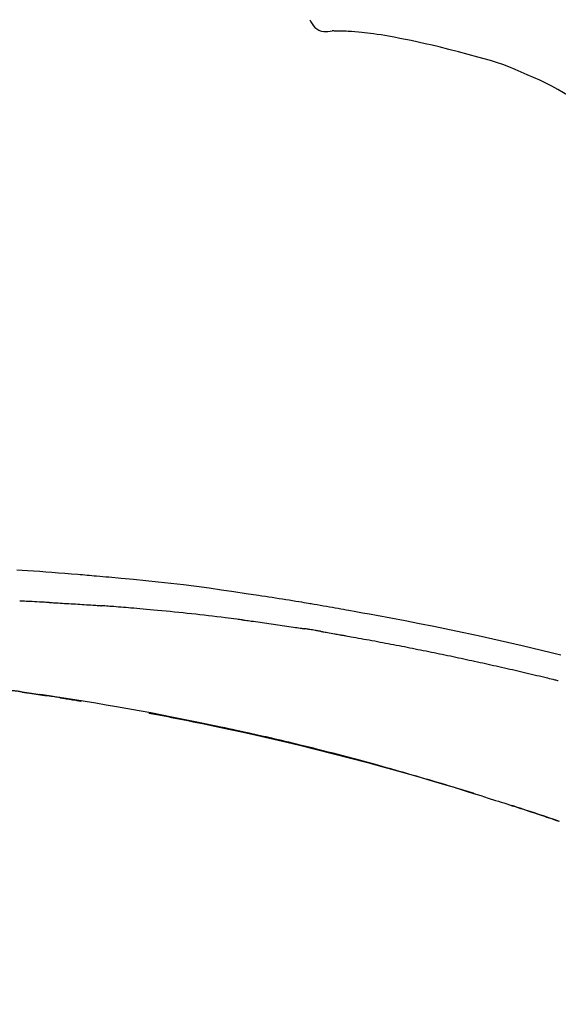
# Model space of a CAD drawing. Extents: x 0 to 26473, y -33066 to -24196.
# Drawn here: x 5740 to 5773, y -29981 to -29920 of the extents above; entities that cross this region are included whole.
import ezdxf

# ---------------------------------------------------------------- set-up
doc = ezdxf.new("R2010")
doc.units = 0
doc.header["$LTSCALE"] = 50
doc.header["$MEASUREMENT"] = 0
doc.layers.get('0').update_dxf_attribs({"linetype": 'CONTINUOUS'})
doc.layers.get('DEFPOINTS').update_dxf_attribs({"color": 146, "linetype": 'CONTINUOUS'})
doc.layers.add('150-機器', color=8, linetype='CONTINUOUS')
doc.layers.add('166-寸法B', color=11, linetype='CONTINUOUS')
doc.styles.add('KH001', font='txt')
doc.dimstyles.new('KH1xx030', dxfattribs={"dimscale": 30, "dimtxt": 2, "dimasz": 0.6, "dimexe": 0.3, "dimexo": 1.2, "dimgap": 0.5, "dimtad": 3, "dimdec": 1, "dimdsep": 46, "dimlunit": 6, "dimtxsty": 'KH001', "dimblk": 'DOT', "dimcen": 1, "dimdle": 1, "dimclrd": 256, "dimclre": 256, "dimclrt": 256, "dimadec": 0, "dimazin": 0, "dimtfac": 1, "dimtdec": 1, "dimtix": 1, "dimtmove": 2, "dimatfit": 3, "dimldrblk": 'CLOSEDBLANK', "dimfxl": 1, "dimtolj": 1, "dimtzin": 0, "dimlwd": -1, "dimlwe": -1, "dimarcsym": 0})

# ---------------------------------------------------------------- blocks, each defined once
blk = doc.blocks.new('F402_D')
at = {"layer": '150-機器', "color": 13, "linetype": 'Continuous'}
for points in [[(-84.022, 241.76), (-83.956, 241.633), (-83.885, 241.509), (-83.805, 241.394), (-83.712, 241.29), (-83.594, 241.196), (-83.462, 241.121), (-83.32, 241.068), (-83.172, 241.039), (-83.044, 241.034), (-82.916, 241.044), (-82.788, 241.063), (-82.661, 241.088)], [(-82.174, 241.058), (-82.198, 241.059), (-82.221, 241.06), (-82.245, 241.061), (-82.269, 241.062), (-82.308, 241.064), (-82.347, 241.065), (-82.386, 241.067), (-82.425, 241.068), (-82.466, 241.068), (-82.506, 241.068), (-82.547, 241.069), (-82.589, 241.074), (-82.604, 241.079), (-82.619, 241.083), (-82.634, 241.084), (-82.65, 241.077), (-82.652, 241.075), (-82.655, 241.073), (-82.657, 241.073), (-82.658, 241.073), (-82.658, 241.074), (-82.659, 241.075), (-82.659, 241.077), (-82.659, 241.079)], [(-80.849, 240.969), (-81.057, 240.993), (-81.266, 241.016), (-81.474, 241.035), (-81.683, 241.048), (-81.804, 241.053), (-81.925, 241.056), (-82.046, 241.057), (-82.167, 241.058)], [(-79.206, 240.75), (-79.439, 240.789), (-79.672, 240.827), (-79.906, 240.863), (-80.14, 240.895), (-80.317, 240.916), (-80.494, 240.935), (-80.671, 240.952), (-80.849, 240.969)], [(-77.827, 240.487), (-78.172, 240.553), (-78.517, 240.619), (-78.862, 240.684), (-79.206, 240.75)], [(-76.12, 240.098), (-76.547, 240.195), (-76.974, 240.293), (-77.401, 240.39), (-77.827, 240.487)], [(-73.755, 239.479), (-74.346, 239.634), (-74.937, 239.789), (-75.529, 239.943), (-76.12, 240.098)], [(-70.735, 238.383), (-71.107, 238.554), (-71.481, 238.721), (-71.857, 238.879), (-72.238, 239.026), (-72.612, 239.153), (-72.991, 239.268), (-73.372, 239.376), (-73.755, 239.479)], [(-67.825, 236.858), (-68.172, 237.079), (-68.521, 237.295), (-68.874, 237.504), (-69.233, 237.702), (-69.602, 237.886), (-69.976, 238.058), (-70.355, 238.222), (-70.736, 238.383)], [(-101.927, 208.151), (-101.596, 208.133), (-101.265, 208.114), (-100.895, 208.091), (-100.524, 208.066), (-100.153, 208.041), (-99.783, 208.014), (-99.386, 207.983), (-98.989, 207.951), (-98.592, 207.919), (-98.195, 207.886), (-98.051, 207.874), (-97.908, 207.862), (-97.764, 207.85), (-97.621, 207.838), (-97.477, 207.825), (-97.334, 207.813), (-97.19, 207.8), (-97.046, 207.787), (-96.861, 207.771), (-96.676, 207.754), (-96.491, 207.737), (-96.306, 207.72), (-95.55, 207.651), (-94.794, 207.58), (-94.039, 207.507), (-93.284, 207.429), (-92.507, 207.343), (-91.73, 207.251), (-90.953, 207.153), (-90.178, 207.05), (-89.422, 206.943), (-88.666, 206.833), (-87.911, 206.719), (-87.156, 206.605), (-86.947, 206.574), (-86.738, 206.542), (-86.529, 206.51), (-86.32, 206.478), (-86.111, 206.446), (-85.902, 206.413), (-85.693, 206.38), (-85.484, 206.347), (-85.283, 206.315), (-85.083, 206.282), (-84.883, 206.25), (-84.683, 206.217), (-84.539, 206.193), (-84.395, 206.169), (-84.252, 206.145), (-84.108, 206.121), (-84.021, 206.106), (-83.934, 206.091), (-83.848, 206.077), (-83.761, 206.062), (-83.57, 206.03), (-83.38, 205.997), (-83.189, 205.965), (-82.998, 205.932), (-82.821, 205.902), (-82.643, 205.871), (-82.466, 205.839), (-82.289, 205.808), (-82.124, 205.778), (-81.96, 205.749), (-81.796, 205.719), (-81.632, 205.689)], [(-99.942, 206.161), (-99.992, 206.164), (-100.042, 206.166), (-100.092, 206.169), (-100.142, 206.171), (-100.242, 206.176), (-100.342, 206.182), (-100.443, 206.187), (-100.543, 206.192), (-100.693, 206.199), (-100.844, 206.206), (-100.995, 206.213), (-101.145, 206.22), (-101.246, 206.224), (-101.346, 206.229), (-101.447, 206.233), (-101.547, 206.237), (-101.598, 206.239), (-101.648, 206.241), (-101.698, 206.244), (-101.749, 206.246)], [(-99.942, 206.161), (-99.897, 206.159), (-99.853, 206.156), (-99.808, 206.154), (-99.763, 206.152), (-99.674, 206.147), (-99.585, 206.142), (-99.495, 206.138), (-99.406, 206.133), (-99.272, 206.125), (-99.138, 206.118), (-99.005, 206.11), (-98.871, 206.102), (-98.738, 206.094), (-98.604, 206.087), (-98.471, 206.078), (-98.338, 206.07), (-98.205, 206.062), (-98.072, 206.054), (-97.939, 206.045), (-97.807, 206.037), (-97.674, 206.028), (-97.542, 206.019), (-97.409, 206.01), (-97.277, 206.001), (-97.189, 205.995), (-97.101, 205.989), (-97.013, 205.982), (-96.925, 205.976), (-96.881, 205.973), (-96.837, 205.97), (-96.793, 205.967), (-96.749, 205.964)], [(-88.146, 205.1), (-88.232, 205.111), (-88.319, 205.122), (-88.405, 205.133), (-88.491, 205.144), (-88.663, 205.166), (-88.836, 205.188), (-89.008, 205.21), (-89.181, 205.231), (-89.44, 205.263), (-89.699, 205.294), (-89.958, 205.324), (-90.217, 205.353), (-90.475, 205.383), (-90.734, 205.412), (-90.993, 205.44), (-91.252, 205.469), (-91.511, 205.496), (-91.77, 205.524), (-92.029, 205.55), (-92.289, 205.577), (-92.548, 205.603), (-92.807, 205.628), (-93.066, 205.654), (-93.325, 205.678), (-93.547, 205.699), (-93.77, 205.719), (-93.992, 205.739), (-94.214, 205.759), (-94.4, 205.775), (-94.586, 205.791), (-94.771, 205.807), (-94.957, 205.823), (-95.106, 205.835), (-95.255, 205.848), (-95.404, 205.86), (-95.553, 205.872), (-95.703, 205.884), (-95.852, 205.896), (-96.001, 205.908), (-96.151, 205.919), (-96.25, 205.927), (-96.35, 205.934), (-96.45, 205.941), (-96.549, 205.949), (-96.599, 205.952), (-96.649, 205.956), (-96.699, 205.96), (-96.749, 205.964)], [(-81.639, 205.688), (-81.216, 205.613), (-80.793, 205.537), (-80.37, 205.461), (-79.947, 205.384), (-79.071, 205.221), (-78.196, 205.055), (-77.322, 204.885), (-76.449, 204.712), (-75.093, 204.433), (-73.739, 204.144), (-72.388, 203.844), (-71.038, 203.536), (-69.858, 203.259), (-68.679, 202.975)], [(-88.146, 205.1), (-88.101, 205.094), (-88.055, 205.089), (-88.01, 205.083), (-87.965, 205.077), (-87.874, 205.065), (-87.784, 205.053), (-87.693, 205.042), (-87.603, 205.03), (-87.467, 205.012), (-87.331, 204.994), (-87.195, 204.975), (-87.059, 204.957), (-86.924, 204.938), (-86.788, 204.919), (-86.652, 204.901), (-86.516, 204.882), (-86.381, 204.863), (-86.245, 204.843), (-86.109, 204.824), (-85.974, 204.805), (-85.838, 204.785), (-85.702, 204.765), (-85.567, 204.745), (-85.431, 204.726), (-85.295, 204.705), (-85.16, 204.685), (-85.024, 204.665), (-84.888, 204.644), (-84.798, 204.631), (-84.708, 204.617), (-84.617, 204.603), (-84.527, 204.589), (-84.482, 204.582), (-84.437, 204.575), (-84.391, 204.568), (-84.346, 204.561)], [(-83.369, 204.402), (-83.396, 204.406), (-83.423, 204.411), (-83.451, 204.416), (-83.478, 204.42), (-83.532, 204.429), (-83.586, 204.438), (-83.64, 204.448), (-83.695, 204.457), (-83.776, 204.47), (-83.857, 204.483), (-83.939, 204.497), (-84.02, 204.51), (-84.075, 204.518), (-84.129, 204.527), (-84.183, 204.535), (-84.238, 204.544), (-84.265, 204.548), (-84.292, 204.552), (-84.319, 204.557), (-84.346, 204.561)], [(-83.369, 204.402), (-83.334, 204.396), (-83.299, 204.39), (-83.264, 204.384), (-83.229, 204.378), (-83.157, 204.365), (-83.085, 204.353), (-83.013, 204.341), (-82.941, 204.329), (-82.83, 204.309), (-82.72, 204.29), (-82.609, 204.27), (-82.499, 204.251), (-82.423, 204.237), (-82.348, 204.223), (-82.272, 204.21), (-82.197, 204.196), (-82.158, 204.189), (-82.119, 204.182), (-82.08, 204.175), (-82.042, 204.168)], [(-82.042, 204.168), (-81.987, 204.158), (-81.932, 204.149), (-81.877, 204.139), (-81.821, 204.129), (-81.711, 204.11), (-81.601, 204.09), (-81.491, 204.071), (-81.381, 204.051), (-81.216, 204.022), (-81.05, 203.992), (-80.885, 203.962), (-80.72, 203.932), (-80.555, 203.901), (-80.39, 203.871), (-80.224, 203.841), (-80.059, 203.81), (-79.894, 203.779), (-79.729, 203.748), (-79.564, 203.717), (-79.399, 203.686), (-79.233, 203.655), (-79.068, 203.623), (-78.903, 203.592), (-78.738, 203.56), (-78.573, 203.528), (-78.408, 203.496), (-78.243, 203.464), (-78.077, 203.431), (-77.912, 203.399), (-77.747, 203.366), (-77.582, 203.333), (-77.417, 203.3), (-77.252, 203.267), (-77.087, 203.234), (-76.922, 203.201), (-76.757, 203.167), (-76.592, 203.134), (-76.426, 203.1), (-76.261, 203.066), (-76.096, 203.032), (-75.931, 202.998), (-75.766, 202.964), (-75.601, 202.929), (-75.436, 202.895), (-75.271, 202.86), (-75.106, 202.825), (-74.941, 202.79), (-74.776, 202.755), (-74.611, 202.719), (-74.446, 202.684), (-74.281, 202.648), (-74.116, 202.612), (-73.951, 202.577), (-73.786, 202.541), (-73.621, 202.504), (-73.456, 202.468), (-73.291, 202.432), (-73.126, 202.395), (-72.961, 202.358), (-72.796, 202.321), (-72.631, 202.284), (-72.466, 202.247), (-72.301, 202.21), (-72.136, 202.172), (-71.971, 202.135), (-71.807, 202.097), (-71.642, 202.059), (-71.477, 202.021), (-71.312, 201.983), (-71.147, 201.945), (-70.982, 201.906), (-70.817, 201.868), (-70.652, 201.829), (-70.487, 201.79), (-70.323, 201.751), (-70.158, 201.712), (-69.993, 201.673), (-69.828, 201.633), (-69.663, 201.594), (-69.498, 201.554), (-69.389, 201.527), (-69.279, 201.5), (-69.169, 201.473), (-69.059, 201.447), (-69.004, 201.433), (-68.949, 201.42), (-68.894, 201.406), (-68.839, 201.393)], [(-101.596, 200.694), (-101.654, 200.703), (-101.712, 200.711), (-101.77, 200.72), (-101.828, 200.728), (-101.886, 200.736), (-101.944, 200.743), (-102.003, 200.751), (-102.061, 200.758), (-102.119, 200.765), (-102.178, 200.771), (-102.236, 200.778), (-102.294, 200.784)], [(-101.596, 200.694), (-101.589, 200.693), (-101.582, 200.692), (-101.576, 200.691), (-101.569, 200.691), (-101.557, 200.689), (-101.545, 200.687), (-101.532, 200.685), (-101.52, 200.684), (-101.504, 200.681), (-101.487, 200.679), (-101.471, 200.676), (-101.454, 200.674), (-101.441, 200.672), (-101.428, 200.67), (-101.415, 200.668), (-101.402, 200.667), (-101.38, 200.663), (-101.358, 200.66), (-101.335, 200.657), (-101.313, 200.654), (-101.28, 200.649), (-101.248, 200.644), (-101.215, 200.639), (-101.182, 200.635), (-101.138, 200.628), (-101.094, 200.622), (-101.049, 200.615), (-101.005, 200.609), (-100.961, 200.602), (-100.917, 200.596), (-100.873, 200.589), (-100.83, 200.583), (-100.786, 200.576), (-100.743, 200.57), (-100.699, 200.563), (-100.656, 200.557), (-100.612, 200.55), (-100.569, 200.544), (-100.526, 200.538), (-100.483, 200.531), (-100.438, 200.524), (-100.392, 200.518), (-100.347, 200.511), (-100.302, 200.504), (-100.271, 200.499), (-100.24, 200.495), (-100.209, 200.49), (-100.178, 200.485), (-100.162, 200.483), (-100.145, 200.48), (-100.128, 200.478), (-100.112, 200.475)], [(-99.274, 200.346), (-99.282, 200.347), (-99.291, 200.348), (-99.299, 200.35), (-99.308, 200.351), (-99.383, 200.363), (-99.457, 200.374), (-99.532, 200.386), (-99.606, 200.398), (-99.712, 200.414), (-99.818, 200.43), (-99.923, 200.447), (-100.029, 200.463), (-100.126, 200.478), (-100.223, 200.492), (-100.321, 200.507), (-100.418, 200.521), (-100.449, 200.526), (-100.48, 200.531), (-100.511, 200.535), (-100.543, 200.54)], [(-100.174, 200.484), (-100.204, 200.489), (-100.235, 200.494), (-100.266, 200.498), (-100.297, 200.503), (-100.328, 200.508), (-100.358, 200.512), (-100.389, 200.517), (-100.42, 200.522), (-100.451, 200.526), (-100.481, 200.531), (-100.512, 200.536), (-100.543, 200.54)], [(-73.905, 194.464), (-73.972, 194.485), (-74.038, 194.506), (-74.105, 194.526), (-74.172, 194.547), (-74.322, 194.593), (-74.472, 194.64), (-74.623, 194.686), (-74.773, 194.732), (-75.009, 194.804), (-75.246, 194.876), (-75.482, 194.948), (-75.719, 195.019), (-75.973, 195.096), (-76.228, 195.172), (-76.482, 195.248), (-76.737, 195.323), (-76.994, 195.399), (-77.252, 195.474), (-77.509, 195.55), (-77.767, 195.624), (-78.027, 195.699), (-78.287, 195.774), (-78.547, 195.848), (-78.807, 195.922), (-79.07, 195.996), (-79.332, 196.07), (-79.595, 196.143), (-79.858, 196.216), (-80.157, 196.299), (-80.456, 196.381), (-80.755, 196.462), (-81.054, 196.543), (-81.364, 196.626), (-81.673, 196.708), (-81.983, 196.789), (-82.293, 196.87), (-82.601, 196.95), (-82.908, 197.029), (-83.216, 197.108), (-83.524, 197.186), (-83.795, 197.254), (-84.067, 197.322), (-84.339, 197.389), (-84.611, 197.456), (-84.841, 197.512), (-85.072, 197.568), (-85.303, 197.623), (-85.534, 197.678), (-85.736, 197.726), (-85.938, 197.773), (-86.14, 197.82), (-86.343, 197.867), (-86.516, 197.907), (-86.689, 197.947), (-86.862, 197.986), (-87.035, 198.026), (-87.209, 198.065), (-87.383, 198.104), (-87.558, 198.143), (-87.732, 198.182), (-87.923, 198.224), (-88.114, 198.265), (-88.305, 198.307), (-88.496, 198.348), (-88.737, 198.4), (-88.978, 198.452), (-89.219, 198.504), (-89.46, 198.555), (-89.752, 198.616), (-90.044, 198.677), (-90.336, 198.738), (-90.628, 198.798), (-91.233, 198.922), (-91.838, 199.045), (-92.444, 199.165), (-93.05, 199.283), (-93.744, 199.416), (-94.439, 199.545), (-95.135, 199.67), (-95.832, 199.792), (-96.467, 199.899), (-97.102, 200.004), (-97.738, 200.106), (-98.374, 200.207), (-98.646, 200.25), (-98.919, 200.292), (-99.192, 200.335), (-99.464, 200.377), (-99.542, 200.389), (-99.62, 200.401), (-99.698, 200.413), (-99.775, 200.424), (-99.804, 200.429), (-99.833, 200.433), (-99.861, 200.438), (-99.89, 200.442), (-99.892, 200.442), (-99.895, 200.443), (-99.897, 200.443), (-99.9, 200.443), (-99.901, 200.444), (-99.902, 200.444), (-99.903, 200.444), (-99.904, 200.444), (-99.906, 200.444), (-99.907, 200.444), (-99.908, 200.445), (-99.909, 200.445), (-99.911, 200.445), (-99.913, 200.445), (-99.915, 200.446), (-99.918, 200.446), (-99.936, 200.449), (-99.954, 200.451), (-99.972, 200.454), (-99.99, 200.457), (-100.008, 200.459), (-100.025, 200.462), (-100.043, 200.465), (-100.061, 200.467), (-100.075, 200.47), (-100.09, 200.472), (-100.104, 200.474), (-100.119, 200.476)], [(-99.274, 200.346), (-99.271, 200.345), (-99.269, 200.345), (-99.266, 200.344), (-99.263, 200.344), (-99.217, 200.337), (-99.172, 200.33), (-99.126, 200.322), (-99.08, 200.315), (-98.992, 200.301), (-98.903, 200.287), (-98.815, 200.273), (-98.727, 200.259), (-98.623, 200.243), (-98.52, 200.226), (-98.416, 200.209), (-98.312, 200.192), (-98.251, 200.182), (-98.191, 200.172), (-98.13, 200.163), (-98.07, 200.153), (-98.051, 200.15), (-98.033, 200.147), (-98.015, 200.144), (-97.997, 200.141)], [(-99.274, 200.346), (-99.274, 200.346), (-99.274, 200.346), (-99.274, 200.346), (-99.274, 200.346), (-99.274, 200.346), (-99.274, 200.346), (-99.274, 200.346), (-99.274, 200.346)], [(-93.856, 199.411), (-93.853, 199.411), (-93.85, 199.41), (-93.848, 199.41), (-93.845, 199.409), (-93.728, 199.387), (-93.611, 199.365), (-93.495, 199.343), (-93.378, 199.321), (-93.151, 199.278), (-92.924, 199.235), (-92.698, 199.191), (-92.471, 199.147), (-92.141, 199.081), (-91.811, 199.016), (-91.481, 198.949), (-91.151, 198.882), (-90.585, 198.767), (-90.02, 198.65), (-89.455, 198.532), (-88.89, 198.412), (-88.087, 198.238), (-87.285, 198.061), (-86.484, 197.879), (-85.683, 197.693), (-84.643, 197.445), (-83.604, 197.189), (-82.567, 196.927), (-81.532, 196.659), (-80.501, 196.386), (-79.471, 196.107), (-78.443, 195.822), (-77.418, 195.53), (-76.679, 195.314), (-75.942, 195.095), (-75.206, 194.872), (-74.471, 194.645), (-74.019, 194.504), (-73.569, 194.363), (-73.118, 194.22), (-72.667, 194.077), (-72.498, 194.023), (-72.329, 193.969), (-72.16, 193.915), (-71.991, 193.861), (-71.821, 193.806), (-71.652, 193.752), (-71.483, 193.697), (-71.313, 193.641), (-71.143, 193.586), (-70.974, 193.53), (-70.804, 193.475), (-70.635, 193.419), (-70.465, 193.363), (-70.295, 193.306), (-70.125, 193.25), (-69.955, 193.193), (-69.822, 193.148), (-69.688, 193.103), (-69.555, 193.058), (-69.422, 193.013), (-69.321, 192.979), (-69.22, 192.945), (-69.119, 192.91), (-69.018, 192.876), (-68.945, 192.851), (-68.872, 192.826), (-68.799, 192.801)], [(-74.452, 194.632), (-74.481, 194.641), (-74.51, 194.65), (-74.539, 194.659), (-74.568, 194.668), (-74.597, 194.677), (-74.627, 194.686), (-74.656, 194.695), (-74.685, 194.704), (-74.714, 194.713), (-74.744, 194.722), (-74.773, 194.731), (-74.802, 194.74)], [(-74.246, 194.569), (-74.264, 194.575), (-74.283, 194.581), (-74.302, 194.587), (-74.321, 194.592), (-74.34, 194.598), (-74.359, 194.604), (-74.377, 194.61), (-74.396, 194.616), (-74.415, 194.621), (-74.434, 194.627), (-74.453, 194.633), (-74.471, 194.639)], [(-68.769, 192.793), (-69.096, 192.904), (-69.423, 193.015), (-69.751, 193.126), (-70.023, 193.217), (-70.296, 193.308), (-70.568, 193.398), (-70.841, 193.487), (-71.005, 193.541), (-71.168, 193.594), (-71.332, 193.647), (-71.495, 193.7), (-71.545, 193.717), (-71.595, 193.733), (-71.645, 193.749), (-71.695, 193.765)]]:
    blk.add_lwpolyline(points, dxfattribs=at)
blk = doc.blocks.new('_Dot')
at = {"color": 0, "linetype": 'ByBlock', "lineweight": -2}
blk.add_line((-0.5, 0), (-1, 0), dxfattribs=at)
at = {"color": 0, "linetype": 'ByBlock', "const_width": 0.5}
blk.add_lwpolyline([(-0.25, 0, 1), (0.25, 0, 1)], format="xyb", close=True, dxfattribs=at)
blk = doc.blocks.new('*D228')
at = {"layer": '166-寸法B', "transparency": 16777216}
for p, q in [((5261.736, -30128.885), (5261.736, -29848.372)), ((6061.736, -30128.885), (6061.736, -29848.372)), ((5279.736, -29857.372), (6043.736, -29857.372))]:
    blk.add_line(p, q, dxfattribs=at)
at = {"layer": 'DEFPOINTS', "color": 0, "transparency": 16777216}
for p in [(6061.736, -29857.372), (5261.736, -30164.885), (6061.736, -30164.885)]:
    blk.add_point(p, dxfattribs=at)
at = {"layer": '166-寸法B', "transparency": 16777216, "xscale": 18, "yscale": 18, "zscale": 18, "rotation": 180}
blk.add_blockref('_Dot', (5261.736, -29857.372), dxfattribs=at)
at = {"layer": '166-寸法B', "transparency": 16777216, "xscale": 18, "yscale": 18, "zscale": 18}
blk.add_blockref('_Dot', (6061.736, -29857.372), dxfattribs=at)
at = {"layer": '166-寸法B', "transparency": 16777216, "insert": (5661.736, -29812.372), "char_height": 60, "attachment_point": 5, "style": 'KH001'}
blk.add_mtext('\\A1;800', dxfattribs=at)
blk = doc.blocks.new('_ClosedBlank')
at = {"color": 0, "linetype": 'ByBlock', "lineweight": -2}
for p, q in [((-1, 0.1667), (0, 0)), ((-1, 0.1667), (-1, -0.1667)), ((0, 0), (-1, -0.1667))]:
    blk.add_line(p, q, dxfattribs=at)

msp = doc.modelspace()

# ---------------------------------------------------------------- block references
at = {"layer": '150-機器'}
msp.add_blockref('F402_D', (5841.736, -30162.192), dxfattribs=at)

# ---------------------------------------------------------------- dimensions: what is measured, and where the dimension line sits
at = {"layer": '166-寸法B'}
dim = msp.add_linear_dim(base=(6061.736, -29857.372), p1=(5261.736, -30164.885), p2=(6061.736, -30164.885), dimstyle='KH1xx030', dxfattribs=at)
dim.commit()
dim.dimension.update_dxf_attribs({"geometry": '*D228', "text_midpoint": (5661.736, -29812.372)})

doc.saveas('drawing.dxf')
